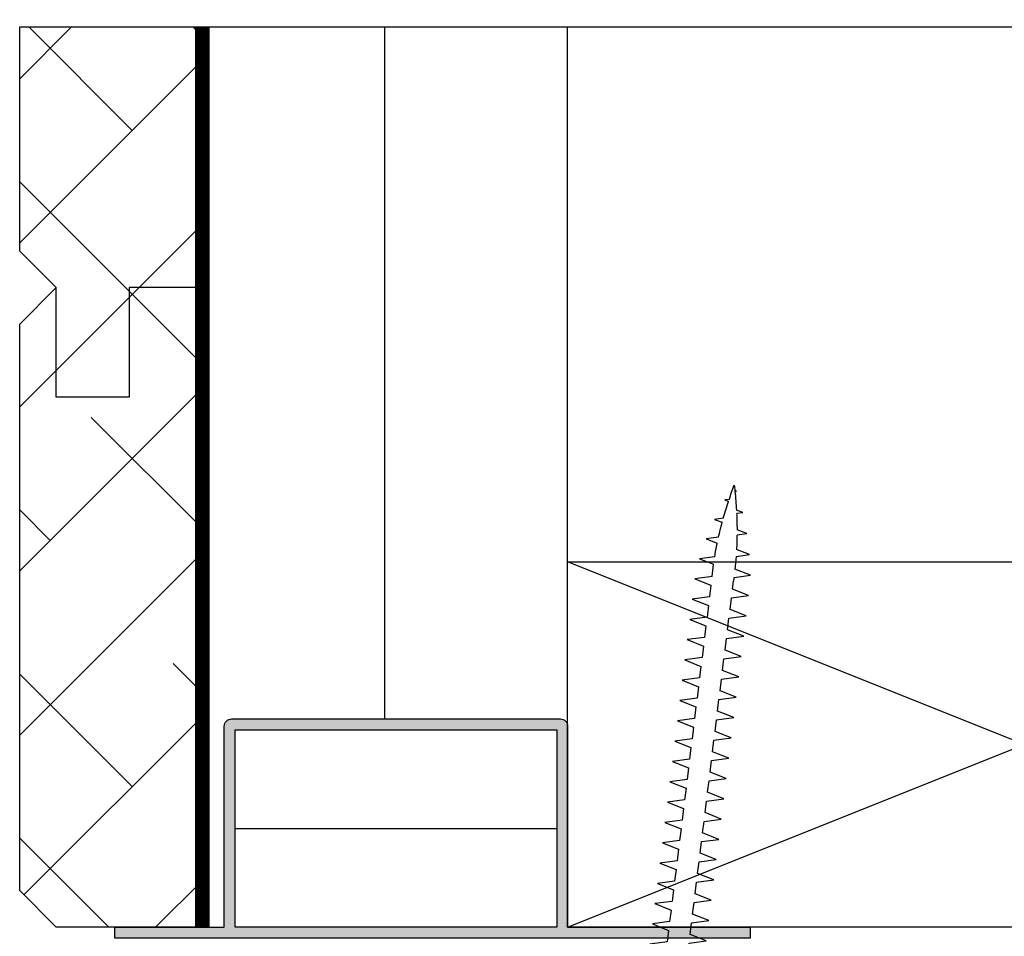
# Model space of a CAD drawing. Units: millimetres. Extents: x -207 to 424, y -69 to 437.
# Drawn here: x -184 to -49, y 312 to 437 of the extents above; entities that cross this region are included whole.
import ezdxf

# ---------------------------------------------------------------- set-up
doc = ezdxf.new("R2010")
doc.units = ezdxf.units.MM
doc.linetypes.add('ACISOTGL', pattern=[3, 2, -1])
for name, color, linetype in [('1', 7, 'Continuous'), ('2', 4, 'Continuous'), ('GLAS', 3, 'Continuous'), ('Ideal-Fix', 1, 'Continuous'), ('SKR', 6, 'Continuous'), ('SKRUE', 1, 'Continuous')]:
    doc.layers.add(name, color=color, linetype=linetype)
doc.layers.add('HELPLINES', color=5, linetype='Continuous', plot=False)
doc.linetypes.add('BATTING', pattern='A,0.00254,-2.54,[134,ltypeshp.shx,S=2.54,R=0,X=-2.54,Y=0],-5.08,[134,ltypeshp.shx,S=2.54,R=180,X=2.54,Y=0],-2.54', length=10.16254)

# ---------------------------------------------------------------- blocks, each defined once
blk = doc.blocks.new('Karmskrue uden hoved 6 x 92')
at = {"layer": 'SKRUE'}
for p, q in [((-3.47, -1.54), (-2.94, 0.49)), ((-2.94, 0.49), (-2.42, -1.5)), ((-0.74, -1.5), (-0.14, 0.8)), ((-0.14, 0.8), (0.46, -1.5)), ((2.06, -1.5), (2.66, 0.8)), ((2.66, 0.8), (3.26, -1.5)), ((4.86, -1.5), (5.46, 0.8)), ((5.46, 0.8), (6.06, -1.5)), ((7.66, -1.5), (8.26, 0.8)), ((8.26, 0.8), (8.86, -1.5)), ((10.46, -1.5), (11.06, 0.8)), ((11.06, 0.8), (11.66, -1.5)), ((13.26, -1.5), (13.86, 0.8)), ((13.86, 0.8), (14.46, -1.5)), ((16.06, -1.5), (16.66, 0.8)), ((16.66, 0.8), (17.26, -1.5)), ((18.86, -1.5), (19.46, 0.8)), ((19.46, 0.8), (20.06, -1.5)), ((21.66, -1.5), (22.26, 0.8)), ((22.26, 0.8), (22.86, -1.5)), ((24.46, -1.5), (25.06, 0.8)), ((25.06, 0.8), (25.66, -1.5)), ((27.26, -1.5), (27.86, 0.8)), ((27.86, 0.8), (28.46, -1.5)), ((30.06, -1.5), (30.66, 0.8)), ((30.66, 0.8), (31.26, -1.5)), ((32.86, -1.5), (33.46, 0.8)), ((33.46, 0.8), (34.06, -1.5)), ((35.66, -1.5), (36.26, 0.8)), ((36.26, 0.8), (36.86, -1.5)), ((38.46, -1.5), (39.06, 0.8)), ((39.06, 0.8), (39.66, -1.5)), ((41.26, -1.5), (41.86, 0.8)), ((41.86, 0.8), (42.46, -1.5)), ((44.06, -1.5), (44.66, 0.8)), ((44.66, 0.8), (45.26, -1.5)), ((46.86, -1.5), (47.46, 0.8)), ((47.46, 0.8), (48.06, -1.5)), ((49.66, -1.5), (50.26, 0.8)), ((50.26, 0.8), (50.86, -1.5)), ((52.46, -1.5), (53.06, 0.8)), ((53.06, 0.8), (53.66, -1.5)), ((55.26, -1.5), (55.86, 0.8)), ((55.86, 0.8), (56.46, -1.5)), ((58.06, -1.5), (58.66, 0.8)), ((58.66, 0.8), (59.26, -1.5)), ((60.86, -1.5), (61.46, 0.8)), ((61.46, 0.8), (62.06, -1.5)), ((63.66, -1.5), (64.26, 0.8)), ((64.26, 0.8), (64.86, -1.5)), ((66.46, -1.5), (67.06, 0.8)), ((67.06, 0.8), (67.66, -1.5)), ((69.26, -1.5), (69.86, 0.8)), ((69.86, 0.8), (70.46, -1.5)), ((72.06, -1.5), (72.66, 0.8)), ((72.66, 0.8), (72.96, -0.35)), ((75.46, 1), (72.96, -0.25)), ((75.46, 1), (78.46, 1)), ((75.46, 1), (75.46, -7)), ((78.46, 1), (78.46, -7)), ((-8.84, -2.06), (-8.54, -0.9)), ((-8.54, -0.9), (-8.26, -1.97)), ((-6.17, -1.73), (-5.74, -0.08)), ((-5.74, -0.08), (-5.33, -1.65)), ((72.96, -0.25), (72.96, -5.75)), ((-11.49, -2.53), (-11.34, -1.97)), ((-11.34, -1.97), (-11.2, -2.48)), ((0.46, -1.5), (2.06, -1.5)), ((3.26, -1.5), (4.86, -1.5)), ((6.06, -1.5), (7.66, -1.5)), ((8.86, -1.5), (10.46, -1.5)), ((11.66, -1.5), (13.26, -1.5)), ((14.46, -1.5), (16.06, -1.5)), ((17.26, -1.5), (18.86, -1.5)), ((20.06, -1.5), (21.66, -1.5)), ((22.86, -1.5), (24.46, -1.5)), ((25.66, -1.5), (27.26, -1.5)), ((28.46, -1.5), (30.06, -1.5)), ((31.26, -1.5), (32.86, -1.5)), ((34.06, -1.5), (35.66, -1.5)), ((36.86, -1.5), (38.46, -1.5)), ((39.66, -1.5), (41.26, -1.5)), ((42.46, -1.5), (44.06, -1.5)), ((45.26, -1.5), (46.86, -1.5)), ((48.06, -1.5), (49.66, -1.5)), ((50.86, -1.5), (52.46, -1.5)), ((53.66, -1.5), (55.26, -1.5)), ((56.46, -1.5), (58.06, -1.5)), ((59.26, -1.5), (60.86, -1.5)), ((62.06, -1.5), (63.66, -1.5)), ((64.86, -1.5), (66.46, -1.5)), ((67.66, -1.5), (69.26, -1.5)), ((70.46, -1.5), (72.06, -1.5)), ((-12.74, -3.39), (-12.79, -3.18)), ((-12.69, -3.2), (-12.74, -3.39)), ((-9.94, -4.6), (-10.17, -3.72)), ((-9.73, -3.8), (-9.94, -4.6)), ((-7.14, -5.54), (-7.51, -4.13)), ((-6.79, -4.21), (-7.14, -5.54)), ((-4.34, -6.23), (-4.82, -4.39)), ((-3.87, -4.44), (-4.34, -6.23)), ((-1.54, -6.69), (-2.11, -4.5)), ((-0.97, -4.51), (-1.54, -6.69)), ((0.66, -4.5), (-0.52, -4.5)), ((1.26, -6.8), (0.66, -4.5)), ((1.86, -4.5), (1.26, -6.8)), ((3.46, -4.5), (1.86, -4.5)), ((4.06, -6.8), (3.46, -4.5)), ((4.66, -4.5), (4.06, -6.8)), ((6.26, -4.5), (4.66, -4.5)), ((6.86, -6.8), (6.26, -4.5)), ((7.46, -4.5), (6.86, -6.8)), ((9.06, -4.5), (7.46, -4.5)), ((9.66, -6.8), (9.06, -4.5)), ((10.26, -4.5), (9.66, -6.8)), ((11.86, -4.5), (10.26, -4.5)), ((12.46, -6.8), (11.86, -4.5)), ((13.06, -4.5), (12.46, -6.8)), ((14.66, -4.5), (13.06, -4.5)), ((15.26, -6.8), (14.66, -4.5)), ((15.86, -4.5), (15.26, -6.8)), ((17.46, -4.5), (15.86, -4.5)), ((18.06, -6.8), (17.46, -4.5)), ((18.66, -4.5), (18.06, -6.8)), ((20.26, -4.5), (18.66, -4.5)), ((20.86, -6.8), (20.26, -4.5)), ((21.46, -4.5), (20.86, -6.8)), ((23.06, -4.5), (21.46, -4.5)), ((23.66, -6.8), (23.06, -4.5)), ((24.26, -4.5), (23.66, -6.8)), ((25.86, -4.5), (24.26, -4.5)), ((26.46, -6.8), (25.86, -4.5)), ((27.06, -4.5), (26.46, -6.8)), ((28.66, -4.5), (27.06, -4.5)), ((29.26, -6.8), (28.66, -4.5)), ((29.86, -4.5), (29.26, -6.8)), ((31.46, -4.5), (29.86, -4.5)), ((32.06, -6.8), (31.46, -4.5)), ((32.66, -4.5), (32.06, -6.8)), ((34.26, -4.5), (32.66, -4.5)), ((34.86, -6.8), (34.26, -4.5)), ((35.46, -4.5), (34.86, -6.8)), ((37.06, -4.5), (35.46, -4.5)), ((37.66, -6.8), (37.06, -4.5)), ((38.26, -4.5), (37.66, -6.8)), ((39.86, -4.5), (38.26, -4.5)), ((40.46, -6.8), (39.86, -4.5)), ((41.06, -4.5), (40.46, -6.8)), ((42.66, -4.5), (41.06, -4.5)), ((43.26, -6.8), (42.66, -4.5)), ((43.86, -4.5), (43.26, -6.8)), ((45.46, -4.5), (43.86, -4.5)), ((46.06, -6.8), (45.46, -4.5)), ((46.66, -4.5), (46.06, -6.8)), ((48.26, -4.5), (46.66, -4.5)), ((48.86, -6.8), (48.26, -4.5)), ((49.46, -4.5), (48.86, -6.8)), ((51.06, -4.5), (49.46, -4.5)), ((51.66, -6.8), (51.06, -4.5)), ((52.26, -4.5), (51.66, -6.8)), ((53.86, -4.5), (52.26, -4.5)), ((54.46, -6.8), (53.86, -4.5)), ((55.06, -4.5), (54.46, -6.8)), ((56.66, -4.5), (55.06, -4.5)), ((57.26, -6.8), (56.66, -4.5)), ((57.86, -4.5), (57.26, -6.8)), ((59.46, -4.5), (57.86, -4.5)), ((60.06, -6.8), (59.46, -4.5)), ((60.66, -4.5), (60.06, -6.8)), ((62.26, -4.5), (60.66, -4.5)), ((62.86, -6.8), (62.26, -4.5)), ((63.46, -4.5), (62.86, -6.8)), ((65.06, -4.5), (63.46, -4.5)), ((65.66, -6.8), (65.06, -4.5)), ((66.26, -4.5), (65.66, -6.8)), ((67.86, -4.5), (66.26, -4.5)), ((68.46, -6.8), (67.86, -4.5)), ((69.06, -4.5), (68.46, -6.8)), ((70.66, -4.5), (69.06, -4.5)), ((71.26, -6.8), (70.66, -4.5)), ((71.86, -4.5), (71.26, -6.8)), ((72.96, -4.5), (71.86, -4.5)), ((75.46, -7), (72.96, -5.75)), ((75.46, -7), (78.46, -7))]:
    blk.add_line(p, q, dxfattribs=at)
for centre, start, end in [((-1.34, -51.48), 101.7049, 104.1038), ((-1.34, -51.48), 98.6252, 101.3771), ((-1.34, -51.48), 95.5355, 97.9481), ((-1.34, -51.48), 92.433, 94.5708), ((-1.34, -51.48), 89.303, 91.2293), ((-1.34, 45.48), 255.8962, 256.7589), ((-1.34, 45.48), 256.8833, 259.8338), ((-1.34, 45.48), 260.345, 262.9183), ((-1.34, 45.48), 263.7459, 266.0139), ((-1.34, 45.48), 267.1035, 269.1243), ((-1.34, 45.48), 270.4324, 270.9399)]:
    blk.add_arc(centre, 49.98, start, end, dxfattribs=at)

msp = doc.modelspace()

# ---------------------------------------------------------------- hatches: boundary and pattern name
at = {"layer": 'SKR'}
h = msp.add_hatch(dxfattribs=at)
h.set_pattern_fill('ANSI38', color=256, scale=5)
h.set_pattern_definition([(45, (0, -83.137), (-11.2253, 11.2253), []), (135, (0, -83.137), (-33.67596, 11.2253), [39.6875, -23.8125])])
h.paths.add_polyline_path([(-158.76, 400.5), (-168.76, 400.5), (-168.76, 385.5), (-178.76, 385.5), (-178.76, 400.5), (-183.76, 395.5), (-183.76, 317.97), (-178.76, 312.97), (-158.76, 312.97)])
h.paths.add_polyline_path([(-183.76, 436.17), (-183.76, 405.5), (-178.76, 400.5), (-178.76, 385.5), (-168.76, 385.5), (-168.76, 400.5), (-158.76, 400.5), (-158.76, 436.17)])
at = {"layer": 'SKR', "ltscale": 3}
h = msp.add_hatch(color=9, dxfattribs=at)
h.dxf.hatch_style = 1
h.paths.add_polyline_path([(-109.76, 341.47), (-154.76, 341.47, 0.414214), (-155.76, 340.47), (-155.76, 312.97), (-170.76, 312.97), (-170.76, 311.47), (-83.76, 311.47), (-83.76, 312.97), (-108.76, 312.97), (-108.76, 340.47, 0.414214)])
h.paths.add_polyline_path([(-110.26, 339.97), (-110.26, 312.97), (-154.26, 312.97), (-154.26, 339.97)], flags=16)

# ---------------------------------------------------------------- linework, layer by layer
at = {"layer": '1', "linetype": 'ACISOTGL', "ltscale": 5, "const_width": 2}
msp.add_lwpolyline([(-158.76, 312.97), (-158.76, 312.97), (-158.76, 436.17)], dxfattribs=at)
at = {"layer": '1'}
msp.add_lwpolyline([(-170.76, 312.97), (-155.76, 312.97), (-155.76, 340.47, -0.414214), (-154.76, 341.47), (-109.76, 341.47, -0.414214), (-108.76, 340.47), (-108.76, 312.97), (-83.76, 312.97), (-83.76, 311.47), (-170.76, 311.47)], format="xyb", close=True, dxfattribs=at)
msp.add_lwpolyline([(-154.26, 312.97), (-154.26, 339.97), (-110.26, 339.97), (-110.26, 312.97)], close=True, dxfattribs=at)
at = {"layer": '2'}
for p, q in [((-183.76, 405.5), (-183.76, 436.17)), ((-158.76, 312.97), (-158.76, 436.17)), ((-178.76, 400.5), (-183.76, 405.5)), ((-178.76, 400.5), (-183.76, 395.5)), ((-178.76, 385.5), (-178.76, 400.5)), ((-158.76, 400.5), (-168.76, 400.5)), ((-168.76, 400.5), (-168.76, 385.5)), ((-183.76, 317.97), (-183.76, 395.5)), ((-168.76, 385.5), (-178.76, 385.5)), ((-178.76, 312.97), (-183.76, 317.97)), ((-158.76, 312.97), (-178.76, 312.97))]:
    msp.add_line(p, q, dxfattribs=at)
msp.add_lwpolyline([(-108.76, 362.97), (16.24, 362.97), (16.24, 312.97), (-108.76, 312.97)], close=True, dxfattribs=at)
at = {"layer": 'GLAS'}
msp.add_line((-108.76, 362.97), (-108.76, 436.17), dxfattribs=at)
at = {"layer": 'HELPLINES'}
msp.add_line((-183.76, 436.17), (52.9, 436.17), dxfattribs=at)
at = {"layer": 'SKR', "linetype": 'BATTING', "ltscale": 2.4}
msp.add_line((-133.76, 341.47), (-133.76, 436.17), dxfattribs=at)
at = {"layer": 'SKR'}
for p, q in [((-108.76, 312.97), (16.24, 362.97)), ((16.24, 312.97), (-108.76, 362.97))]:
    msp.add_line(p, q, dxfattribs=at)
at = {"layer": 'SKR', "linetype": 'BATTING', "ltscale": 1.3}
msp.add_line((-154.26, 326.47), (-110.26, 326.47), dxfattribs=at)

# ---------------------------------------------------------------- block references
at = {"layer": 'Ideal-Fix', "xscale": -1, "rotation": 82.99999999999993}
msp.add_blockref('Karmskrue uden hoved 6 x 92', (-90.58, 360.42), dxfattribs=at)

doc.saveas('drawing.dxf')
